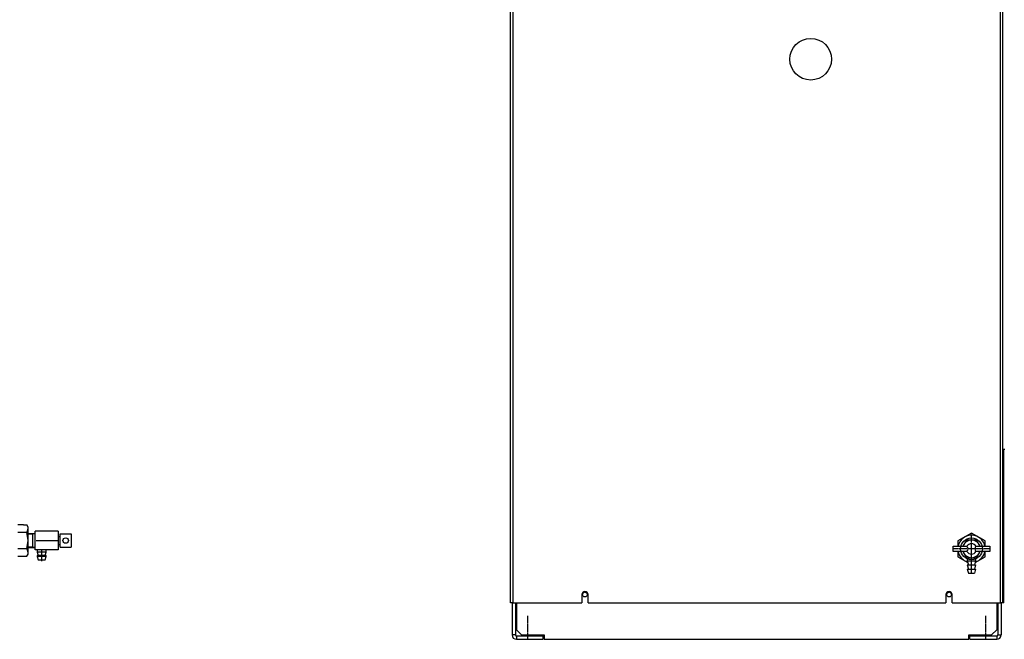
# Model space of a CAD drawing. Extents: x -1286 to 1213, y -7569 to -5471.
# Drawn here: x -389 to 557, y -7543 to -6947 of the extents above; entities that cross this region are included whole.
import ezdxf

# ---------------------------------------------------------------- set-up
doc = ezdxf.new("R2010")
doc.units = 0
doc.header["$MEASUREMENT"] = 0
doc.linetypes.add('DOT_CENTER', pattern=[2, 1.25, -0.25, 0.25, -0.25])
doc.layers.get('0').update_dxf_attribs({"linetype": 'CONTINUOUS'})
doc.layers.add('1', color=7, linetype='CONTINUOUS')
doc.layers.add('976', color=7, linetype='CONTINUOUS')

# ---------------------------------------------------------------- blocks, each defined once
blk = doc.blocks.new('91510071')
at = {"color": 7, "linetype": 'CONTINUOUS'}
blk.add_circle((525.27, -7455.64), 10.5, dxfattribs=at)
at = {"layer": '1', "color": 2, "linetype": 'CONTINUOUS'}
for p, q in [((-385.76, -7432.48), (-391.09, -7432.48)), ((-385.76, -7432.48), (-382.61, -7432.48)), ((-381.34, -7434.67), (-382.61, -7432.48)), ((-381.34, -7447.64), (-381.34, -7434.67)), ((-381.34, -7440.65), (-381.34, -7434.67)), ((-385.76, -7440.06), (-391.09, -7440.06)), ((-382.61, -7440.06), (-385.76, -7440.06)), ((-381.34, -7440.74), (-374.58, -7440.57)), ((-377.14, -7441.59), (-381.34, -7441.69)), ((-377.14, -7441.59), (-374.82, -7440.58)), ((-377.14, -7441.59), (-374.82, -7440.58)), ((-377.14, -7440.64), (-377.14, -7454.63)), ((-374.52, -7456.56), (-374.52, -7438.71)), ((-352.47, -7438.71), (-374.52, -7438.71)), ((-352.47, -7438.71), (-352.47, -7456.56)), ((-350.37, -7443.96), (-352.47, -7443.96)), ((-350.37, -7453.94), (-350.37, -7441.34)), ((-350.37, -7441.34), (-339.87, -7441.34)), ((-339.87, -7441.34), (-339.87, -7453.94)), ((525.27, -7440.48), (512.14, -7448.06)), ((538.39, -7448.06), (525.27, -7440.48)), ((-391.09, -7455.21), (-385.76, -7455.21)), ((-385.76, -7455.21), (-382.61, -7455.21)), ((-381.34, -7460.6), (-381.34, -7447.64)), ((-381.34, -7453.58), (-377.14, -7453.68)), ((-374.58, -7454.7), (-381.34, -7454.54)), ((-374.82, -7454.7), (-377.14, -7453.68)), ((-373.6, -7447.64), (-352.47, -7447.64)), ((-352.47, -7451.31), (-350.37, -7451.31)), ((-350.37, -7453.94), (-339.87, -7453.94)), ((507.77, -7458.14), (507.77, -7453.14)), ((507.77, -7453.14), (520.94, -7453.14)), ((512.14, -7448.06), (512.14, -7453.14)), ((520.36, -7447.14), (516.89, -7453.14)), ((530.17, -7447.14), (520.36, -7447.14)), ((529.6, -7453.14), (542.77, -7453.14)), ((533.64, -7453.14), (530.17, -7447.14)), ((538.39, -7453.14), (538.39, -7448.06)), ((542.77, -7453.14), (542.77, -7458.14)), ((-391.09, -7462.79), (-385.76, -7462.79)), ((-385.76, -7462.79), (-382.61, -7462.79)), ((-382.61, -7462.79), (-381.34, -7460.6)), ((-382.61, -7462.79), (-381.34, -7460.6)), ((-352.47, -7456.56), (-374.52, -7456.56)), ((-372.42, -7456.56), (-372.42, -7458.86)), ((-364.02, -7458.86), (-372.42, -7458.86)), ((-372.42, -7458.86), (-371.58, -7462.01)), ((-364.02, -7462.01), (-372.42, -7462.01)), ((-372.42, -7462.01), (-372.42, -7463.06)), ((-364.02, -7463.06), (-372.42, -7463.06)), ((-372.42, -7463.06), (-371.58, -7466.21)), ((-368.22, -7467.49), (-368.22, -7456.21)), ((-364.86, -7462.01), (-364.02, -7458.86)), ((-364.86, -7466.21), (-364.02, -7463.06)), ((-364.02, -7458.86), (-364.02, -7456.56)), ((-364.02, -7463.06), (-364.02, -7462.01)), ((520.94, -7458.14), (507.77, -7458.14)), ((512.14, -7458.14), (512.14, -7463.21)), ((512.14, -7463.21), (521.66, -7468.71)), ((516.89, -7458.14), (520.36, -7464.14)), ((520.36, -7464.14), (530.17, -7464.14)), ((521.27, -7464.14), (521.27, -7467.14)), ((528.87, -7468.71), (538.39, -7463.21)), ((529.27, -7464.14), (529.27, -7467.14)), ((542.77, -7458.14), (529.6, -7458.14)), ((530.17, -7464.14), (533.64, -7458.14)), ((538.39, -7463.21), (538.39, -7458.14)), ((-371.58, -7466.21), (-364.86, -7466.21)), ((521.27, -7467.14), (522.27, -7471.14)), ((521.27, -7467.14), (529.27, -7467.14)), ((521.27, -7471.14), (522.27, -7475.14)), ((521.27, -7471.14), (529.27, -7471.14)), ((529.27, -7467.14), (528.27, -7471.14)), ((529.27, -7471.14), (528.27, -7475.14)), ((521.27, -7475.14), (522.27, -7479.14)), ((521.27, -7475.14), (529.27, -7475.14)), ((522.27, -7479.14), (528.27, -7479.14)), ((529.27, -7475.14), (528.27, -7479.14))]:
    blk.add_line(p, q, dxfattribs=at)
at = {"layer": '1', "color": 2, "linetype": 'DOT_CENTER'}
blk.add_line((542.77, -7455.64), (507.77, -7455.64), dxfattribs=at)
at = {"layer": '1', "color": 2, "linetype": 'CONTINUOUS'}
blk.add_circle((-345.12, -7447.64), 2.63, dxfattribs=at)
for centre, radius, start, end in [((-388.59, -7435.97), 7.25, -34.38425, 0), ((-408.43, -7448.24), 27.08, 1.28255, 17.58795), ((525.27, -7455.64), 13.12, 60, 169.01942), ((525.27, -7455.64), 13.12, 10.98058, 60), ((-408.43, -7447.03), 27.08, -17.58795, -1.28255), ((-388.59, -7459.31), 7.25, 0, 34.38425), ((525.27, -7455.64), 8.5, 17.10464, 162.89536), ((525.27, -7455.64), 5, 30, 150), ((518.31, -7455.64), 3.62, -43.60282, 43.60282), ((532.22, -7455.64), 3.62, 136.39718, -136.39718), ((525.27, -7455.64), 13.12, -169.01942, -106.50576), ((525.27, -7455.64), 8.5, -162.89536, -17.10464), ((525.27, -7455.64), 5, -150, -30), ((525.27, -7455.64), 13.12, -73.49424, -10.98058)]:
    blk.add_arc(centre, radius, start, end, dxfattribs=at)
at = {"layer": '976', "color": 2, "linetype": 'DOT_CENTER'}
blk.add_line((525.27, -7479.14), (525.27, -7440.48), dxfattribs=at)
blk = doc.blocks.new('91803314SIZUA')
at = {"color": 7, "linetype": 'CONTINUOUS'}
for p, q in [((82.27, -7507.64), (82.27, -6344.84)), ((84.47, -6342.64), (84.47, -7507.64)), ((555.27, -7507.64), (555.27, -6372.64)), ((553.07, -7507.64), (553.07, -6383.64)), ((555.27, -7359.64), (556.47, -7359.64)), ((556.47, -7359.64), (557.33, -7359.64)), ((556.47, -7507.64), (556.47, -7359.64)), ((150.77, -7499.64), (150.77, -7507.64)), ((156.77, -7507.64), (156.77, -7499.64)), ((500.77, -7499.64), (500.77, -7507.64)), ((506.77, -7507.64), (506.77, -7499.64)), ((555.27, -7507.64), (555.27, -7499.64)), ((84.47, -7507.64), (82.27, -7507.64)), ((83.77, -7507.64), (83.77, -7538.44)), ((84.47, -7507.64), (150.77, -7507.64)), ((86.97, -7507.64), (86.97, -7538.44)), ((86.97, -7510.84), (87.97, -7510.84)), ((87.97, -7507.64), (87.97, -7533.44)), ((156.77, -7507.64), (500.77, -7507.64)), ((506.77, -7507.64), (553.07, -7507.64)), ((549.57, -7507.64), (549.57, -7533.44)), ((550.57, -7507.64), (550.57, -7538.44)), ((555.27, -7507.64), (553.07, -7507.64)), ((553.77, -7507.64), (553.77, -7538.44)), ((556.47, -7507.64), (555.27, -7507.64)), ((86.97, -7538.44), (83.77, -7538.44)), ((87.97, -7533.44), (92.97, -7538.44)), ((87.97, -7539.44), (87.97, -7542.64)), ((87.97, -7539.44), (113.77, -7539.44)), ((92.97, -7538.44), (114.77, -7538.44)), ((113.77, -7542.64), (113.77, -7539.44)), ((114.77, -7538.44), (114.77, -7542.64)), ((522.77, -7538.44), (544.57, -7538.44)), ((522.77, -7542.64), (522.77, -7538.44)), ((523.77, -7542.64), (523.77, -7539.44)), ((523.77, -7539.44), (549.57, -7539.44)), ((544.57, -7538.44), (549.57, -7533.44)), ((549.57, -7539.44), (549.57, -7542.64)), ((550.57, -7538.44), (553.77, -7538.44)), ((87.97, -7542.64), (113.77, -7542.64)), ((114.77, -7542.64), (522.77, -7542.64)), ((523.77, -7542.64), (549.57, -7542.64))]:
    blk.add_line(p, q, dxfattribs=at)
for centre, radius in [((370.77, -6984.84), 20), ((525.27, -7455.64), 10.5), ((153.77, -7499.64), 2.25), ((503.77, -7499.64), 2.25)]:
    blk.add_circle(centre, radius, dxfattribs=at)
for centre, radius, start, end in [((153.77, -7499.64), 3, 0, 180), ((503.77, -7499.64), 3, 0, 180), ((87.97, -7538.44), 4.2, 180, -90), ((87.97, -7538.44), 1, 180, -90), ((549.57, -7538.44), 4.2, -90, 0), ((549.57, -7538.44), 1, -90, 0)]:
    blk.add_arc(centre, radius, start, end, dxfattribs=at)
at = {"layer": '1', "color": 2, "linetype": 'DOT_CENTER'}
for p, q in [((98.77, -7520.14), (98.77, -7542.64)), ((538.77, -7520.14), (538.77, -7542.64))]:
    blk.add_line(p, q, dxfattribs=at)
blk.add_blockref('91510071', (0, 0))

msp = doc.modelspace()

# ---------------------------------------------------------------- block references
msp.add_blockref('91803314SIZUA', (0, 0))

doc.saveas('drawing.dxf')
